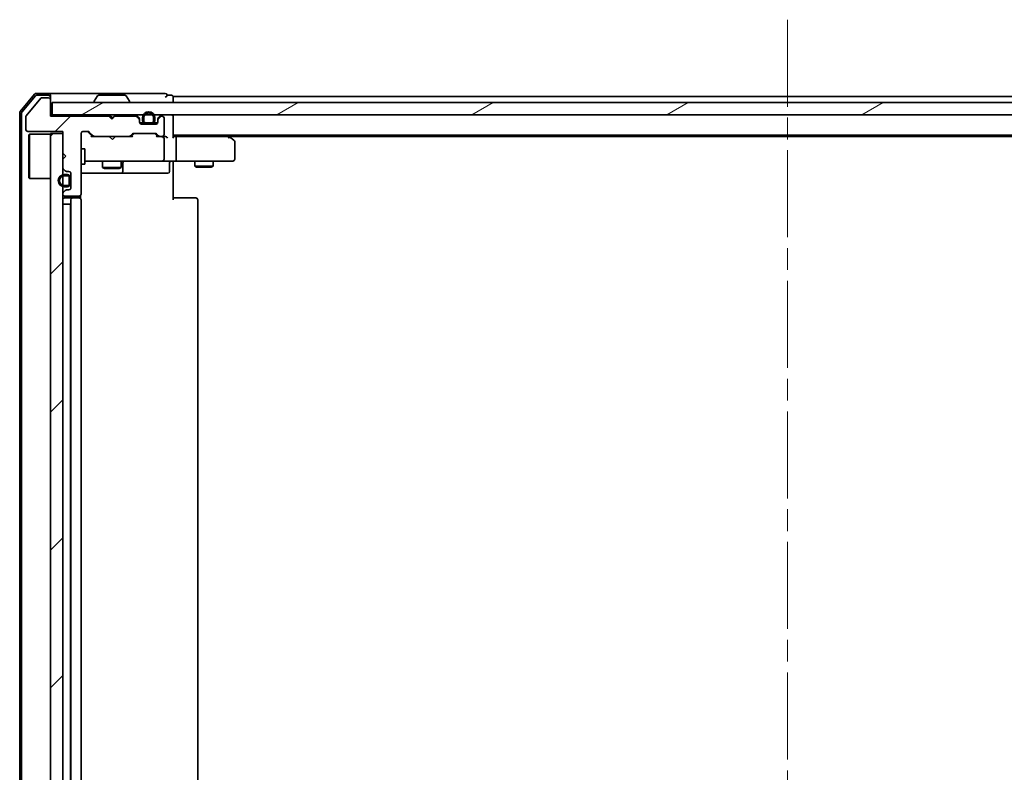
# Model space of a CAD drawing. Units: millimetres. Extents: x 36 to 8698, y 20 to 1425.
# Drawn here: x 2120 to 2281, y 1140 to 1263 of the extents above; entities that cross this region are included whole.
import ezdxf

# ---------------------------------------------------------------- set-up
doc = ezdxf.new("R2010")
doc.units = ezdxf.units.MM
doc.header["$LTSCALE"] = 2.5
doc.linetypes.add('CHAIN', pattern=[0.3543, 0.2362, -0.0295, 0.0591, -0.0295])
for name, color, linetype, lineweight in [('Centerline (ISO)', 131, 'Continuous', 18), ('Hatch (ISO)', 1, 'Continuous', 18), ('Visible (ISO)', 7, 'Continuous', 35)]:
    doc.layers.add(name, color=color, linetype=linetype, lineweight=lineweight)
pattern_1 = [(45, (951.25, -20), (-11.22532, 11.22532), [])]
pattern_2 = [(150.0002, (951.25, -20), (-7.93744, -13.74819), [])]
pattern_3 = [(135.0002, (951.25, -20), (-11.22528, -11.22536), [])]

msp = doc.modelspace()

# ---------------------------------------------------------------- hatches: boundary and pattern name
at = {"layer": 'Hatch (ISO)'}
h = msp.add_hatch(dxfattribs=at)
h.set_pattern_fill('ANSI31', color=256, scale=127, style=0)
h.set_pattern_definition(pattern_1)
edge = h.paths.add_edge_path()
edge.add_line((2135.4704, 1246.791), (2134.9704, 1247.291))
edge.add_line((2134.9704, 1247.291), (2125.4704, 1247.291))
edge.add_line((2125.4704, 1247.291), (2125.4704, 1249.991))
edge.add_ellipse((2125.1704, 1249.991), major_axis=(0, 0.3), ratio=1, start_angle=270, end_angle=360)
edge.add_line((2125.1704, 1250.291), (2124.0641, 1250.291))
edge.add_ellipse((2124.0641, 1250.091), major_axis=(-0.2, 0), ratio=1, start_angle=270, end_angle=320.194429)
edge.add_line((2123.9104, 1250.219), (2121.5167, 1247.3466))
edge.add_ellipse((2121.6704, 1247.2186), major_axis=(-0.128, -0.1536), ratio=1, start_angle=270, end_angle=309.805571)
edge.add_line((2121.4704, 1247.2186), (2121.4704, 1245.091))
edge.add_ellipse((2121.7704, 1245.091), major_axis=(0, -0.3), ratio=1, start_angle=270, end_angle=360)
edge.add_line((2121.7704, 1244.791), (2127.4704, 1244.791))
edge.add_line((2127.4704, 1244.791), (2127.4704, 1241.291))
edge.add_line((2127.4704, 1241.291), (2127.9704, 1240.791))
edge.add_line((2127.9704, 1240.791), (2127.4704, 1240.291))
edge.add_line((2127.4704, 1240.291), (2127.4704, 1238.9153))
edge.add_ellipse((2127.7704, 1238.9153), major_axis=(0, -0.3), ratio=1, start_angle=270, end_angle=315)
edge.add_line((2127.5582, 1238.7031), (2127.8825, 1238.3789))
edge.add_ellipse((2128.0946, 1238.591), major_axis=(0.2121, -0.2121), ratio=1, start_angle=270, end_angle=315)
edge.add_line((2128.0946, 1238.291), (2128.4704, 1238.291))
edge.add_ellipse((2128.4704, 1237.991), major_axis=(0.3, 0), ratio=1, start_angle=0, end_angle=90, ccw=False)
edge.add_line((2128.7704, 1237.991), (2128.7704, 1235.591))
edge.add_ellipse((2128.4704, 1235.591), major_axis=(0, -0.3), ratio=1, start_angle=0, end_angle=90, ccw=False)
edge.add_line((2128.4704, 1235.291), (2128.0946, 1235.291))
edge.add_ellipse((2128.0946, 1234.991), major_axis=(-0.3, 0), ratio=1, start_angle=270, end_angle=315)
edge.add_line((2127.8825, 1235.2031), (2127.5582, 1234.8789))
edge.add_ellipse((2127.7704, 1234.6667), major_axis=(-0.2121, -0.2121), ratio=1, start_angle=270, end_angle=315)
edge.add_line((2127.4704, 1234.6667), (2127.4704, 1234.591))
edge.add_ellipse((2127.7704, 1234.591), major_axis=(0, -0.3), ratio=1, start_angle=270, end_angle=360)
edge.add_line((2127.7704, 1234.291), (2130.1704, 1234.291))
edge.add_ellipse((2130.1704, 1234.591), major_axis=(0.3, 0), ratio=1, start_angle=270, end_angle=360)
edge.add_line((2130.4704, 1234.591), (2130.4704, 1244.491))
edge.add_ellipse((2130.7704, 1244.491), major_axis=(0, 0.3), ratio=1, start_angle=0, end_angle=90, ccw=False)
edge.add_line((2130.7704, 1244.791), (2131.5961, 1244.791))
edge.add_ellipse((2131.5961, 1244.491), major_axis=(0.3, 0), ratio=1, start_angle=45, end_angle=90, ccw=False)
edge.add_line((2131.8082, 1244.7031), (2132.4325, 1244.0789))
edge.add_ellipse((2132.6446, 1244.291), major_axis=(0.2121, -0.2121), ratio=1, start_angle=270, end_angle=315)
edge.add_line((2132.6446, 1243.991), (2138.2961, 1243.991))
edge.add_ellipse((2138.2961, 1244.291), major_axis=(0.3, 0), ratio=1, start_angle=270, end_angle=315)
edge.add_line((2138.5082, 1244.0789), (2138.8325, 1244.4031))
edge.add_ellipse((2139.0446, 1244.191), major_axis=(0.2121, 0.2121), ratio=1, start_angle=45, end_angle=90, ccw=False)
edge.add_line((2139.0446, 1244.491), (2142.5461, 1244.491))
edge.add_ellipse((2142.5461, 1244.191), major_axis=(0.3, 0), ratio=1, start_angle=45, end_angle=90, ccw=False)
edge.add_line((2142.7582, 1244.4031), (2143.0825, 1244.0789))
edge.add_ellipse((2143.2946, 1244.291), major_axis=(0.2121, -0.2121), ratio=1, start_angle=270, end_angle=315)
edge.add_line((2143.2946, 1243.991), (2143.6704, 1243.991))
edge.add_ellipse((2143.6704, 1244.291), major_axis=(0.3, 0), ratio=1, start_angle=270, end_angle=360)
edge.add_line((2143.9704, 1244.291), (2143.9704, 1246.991))
edge.add_ellipse((2143.6704, 1246.991), major_axis=(0, 0.3), ratio=1, start_angle=270, end_angle=360)
edge.add_line((2143.6704, 1247.291), (2143.5946, 1247.291))
edge.add_ellipse((2143.5946, 1246.991), major_axis=(-0.3, 0), ratio=1, start_angle=270, end_angle=315)
edge.add_line((2143.3825, 1247.2031), (2143.0582, 1246.8789))
edge.add_ellipse((2143.2704, 1246.6667), major_axis=(-0.2121, -0.2121), ratio=1, start_angle=270, end_angle=315)
edge.add_line((2142.9704, 1246.6667), (2142.9704, 1246.291))
edge.add_ellipse((2142.6704, 1246.291), major_axis=(0, -0.3), ratio=1, start_angle=0, end_angle=90, ccw=False)
edge.add_line((2142.6704, 1245.991), (2140.2704, 1245.991))
edge.add_ellipse((2140.2704, 1246.291), major_axis=(-0.3, 0), ratio=1, start_angle=0, end_angle=90, ccw=False)
edge.add_line((2139.9704, 1246.291), (2139.9704, 1246.6667))
edge.add_ellipse((2139.6704, 1246.6667), major_axis=(0, 0.3), ratio=1, start_angle=270, end_angle=315)
edge.add_line((2139.8825, 1246.8789), (2139.5582, 1247.2031))
edge.add_ellipse((2139.3461, 1246.991), major_axis=(-0.2121, 0.2121), ratio=1, start_angle=270, end_angle=315)
edge.add_line((2139.3461, 1247.291), (2135.9704, 1247.291))
edge.add_line((2135.9704, 1247.291), (2135.4704, 1246.791))
h = msp.add_hatch(dxfattribs=at)
h.set_pattern_fill('ANSI31', color=256, scale=127, angle=-14.999978, style=0)
h.set_pattern_definition([(30, (951.25, -20), (-7.9375, 13.74815), [])])
h.paths.add_polyline_path([(2365.1704, 1247.491), (2365.1704, 1249.491), (2125.7704, 1249.491), (2125.7704, 1247.491)])
h = msp.add_hatch(dxfattribs=at)
h.set_pattern_fill('ANSI31', color=256, scale=127, angle=105.000246, style=0)
h.set_pattern_definition(pattern_2)
edge = h.paths.add_edge_path()
edge.add_line((2140.4704, 1247.011), (2140.4704, 1246.511))
edge.add_ellipse((2140.9704, 1246.511), major_axis=(0, -0.5), ratio=1, start_angle=270, end_angle=360)
edge.add_line((2140.9704, 1246.011), (2141.9704, 1246.011))
edge.add_ellipse((2141.9704, 1246.511), major_axis=(0.5, 0), ratio=1, start_angle=270, end_angle=360)
edge.add_line((2142.4704, 1246.511), (2142.4704, 1247.011))
edge.add_ellipse((2141.4704, 1247.011), major_axis=(0, 1), ratio=1, start_angle=270, end_angle=450)
edge = h.paths.add_edge_path(flags=0)
edge.add_line((2142.2704, 1247.011), (2142.2704, 1246.511))
edge.add_ellipse((2141.9704, 1246.511), major_axis=(0, -0.3), ratio=1, start_angle=0, end_angle=90, ccw=False)
edge.add_line((2141.9704, 1246.211), (2140.9704, 1246.211))
edge.add_ellipse((2140.9704, 1246.511), major_axis=(-0.3, 0), ratio=1, start_angle=0, end_angle=90, ccw=False)
edge.add_line((2140.6704, 1246.511), (2140.6704, 1247.011))
edge.add_ellipse((2141.4704, 1247.011), major_axis=(0, 0.8), ratio=1, start_angle=270, end_angle=450, ccw=False)
h = msp.add_hatch(dxfattribs=at)
h.set_pattern_fill('ANSI31', color=256, scale=127, angle=90.00021, style=0)
h.set_pattern_definition(pattern_3)
edge = h.paths.add_edge_path()
edge.add_line((2140.9704, 1246.211), (2141.9704, 1246.211))
edge.add_ellipse((2141.9704, 1246.511), major_axis=(0.3, 0), ratio=1, start_angle=270, end_angle=360)
edge.add_line((2142.2704, 1246.511), (2142.2704, 1247.011))
edge.add_ellipse((2141.4704, 1247.011), major_axis=(0, 0.8), ratio=1, start_angle=270, end_angle=450)
edge.add_line((2140.6704, 1247.011), (2140.6704, 1246.511))
edge.add_ellipse((2140.9704, 1246.511), major_axis=(0, -0.3), ratio=1, start_angle=270, end_angle=360)
h = msp.add_hatch(dxfattribs=at)
h.set_pattern_fill('ANSI31', color=256, scale=127, style=0)
h.set_pattern_definition(pattern_1)
h.paths.add_polyline_path([(2141.9204, 1245.991), (2141.9204, 1246.011), (2141.0204, 1246.011), (2141.0204, 1245.991)])
h = msp.add_hatch(dxfattribs=at)
h.set_pattern_fill('ANSI31', color=256, scale=127, style=0)
h.set_pattern_definition(pattern_1)
h.paths.add_polyline_path([(2125.4704, 1080.491), (2127.4704, 1080.491), (2127.4704, 1244.491), (2125.4704, 1244.491)])
h = msp.add_hatch(dxfattribs=at)
h.set_pattern_fill('ANSI31', color=256, scale=127, angle=105.000246, style=0)
h.set_pattern_definition(pattern_2)
edge = h.paths.add_edge_path()
edge.add_line((2128.2504, 1237.791), (2127.7504, 1237.791))
edge.add_ellipse((2127.7504, 1236.791), major_axis=(-1, 0), ratio=1, start_angle=270, end_angle=450)
edge.add_line((2127.7504, 1235.791), (2128.2504, 1235.791))
edge.add_ellipse((2128.2504, 1236.291), major_axis=(0.5, 0), ratio=1, start_angle=270, end_angle=360)
edge.add_line((2128.7504, 1236.291), (2128.7504, 1237.291))
edge.add_ellipse((2128.2504, 1237.291), major_axis=(0, 0.5), ratio=1, start_angle=270, end_angle=360)
edge = h.paths.add_edge_path(flags=0)
edge.add_line((2128.2504, 1235.991), (2127.7504, 1235.991))
edge.add_ellipse((2127.7504, 1236.791), major_axis=(-0.8, 0), ratio=1, start_angle=270, end_angle=450, ccw=False)
edge.add_line((2127.7504, 1237.591), (2128.2504, 1237.591))
edge.add_ellipse((2128.2504, 1237.291), major_axis=(0.3, 0), ratio=1, start_angle=0, end_angle=90, ccw=False)
edge.add_line((2128.5504, 1237.291), (2128.5504, 1236.291))
edge.add_ellipse((2128.2504, 1236.291), major_axis=(0, -0.3), ratio=1, start_angle=0, end_angle=90, ccw=False)
h = msp.add_hatch(dxfattribs=at)
h.set_pattern_fill('ANSI31', color=256, scale=127, angle=90.00021, style=0)
h.set_pattern_definition(pattern_3)
edge = h.paths.add_edge_path()
edge.add_line((2128.5504, 1236.291), (2128.5504, 1237.291))
edge.add_ellipse((2128.2504, 1237.291), major_axis=(0, 0.3), ratio=1, start_angle=270, end_angle=360)
edge.add_line((2128.2504, 1237.591), (2127.7504, 1237.591))
edge.add_ellipse((2127.7504, 1236.791), major_axis=(-0.8, 0), ratio=1, start_angle=270, end_angle=450)
edge.add_line((2127.7504, 1235.991), (2128.2504, 1235.991))
edge.add_ellipse((2128.2504, 1236.291), major_axis=(0.3, 0), ratio=1, start_angle=270, end_angle=360)
h = msp.add_hatch(dxfattribs=at)
h.set_pattern_fill('ANSI31', color=256, scale=127, style=0)
h.set_pattern_definition(pattern_1)
h.paths.add_polyline_path([(2128.7504, 1236.341), (2128.7704, 1236.341), (2128.7704, 1237.241), (2128.7504, 1237.241)])

# ---------------------------------------------------------------- linework, layer by layer
at = {"layer": 'Centerline (ISO)', "linetype": 'CHAIN', "ltscale": 23.990969}
msp.add_line((2245.4704, 1262.991), (2245.4704, 1062.991), dxfattribs=at)
at = {"layer": 'Visible (ISO)'}
for p, q in [((2122.8804, 1250.883), (2120.5399, 1248.0744)), ((2123.0209, 1250.583), (2120.8399, 1247.9658)), ((2125.1704, 1250.991), (2123.1109, 1250.991)), ((2125.1704, 1250.691), (2123.2514, 1250.691)), ((2140.4704, 1250.991), (2125.1704, 1250.991)), ((2125.4704, 1250.691), (2125.4704, 1250.391)), ((2125.4704, 1249.991), (2125.4704, 1250.391)), ((2133.1612, 1250.6), (2132.6027, 1249.7407)), ((2137.6118, 1250.691), (2133.3289, 1250.691)), ((2137.7795, 1250.6), (2138.3381, 1249.7407)), ((2144.1704, 1250.991), (2140.4704, 1250.991)), ((2145.1704, 1250.691), (2144.4704, 1250.691)), ((2145.4704, 1250.191), (2145.4704, 1250.491)), ((2345.4704, 1250.491), (2145.4704, 1250.491)), ((2123.9104, 1250.219), (2121.5167, 1247.3466)), ((2125.1704, 1250.291), (2124.0641, 1250.291)), ((2125.4704, 1247.291), (2125.4704, 1249.991)), ((2365.1704, 1249.491), (2125.7704, 1249.491)), ((2125.7704, 1249.491), (2125.7704, 1247.491)), ((2132.5704, 1249.591), (2132.5704, 1249.6317)), ((2138.3704, 1249.591), (2138.3704, 1249.6317)), ((2145.4704, 1249.491), (2145.4704, 1250.191)), ((2120.4704, 1247.8824), (2120.4704, 1077.0996)), ((2120.7704, 1247.7738), (2120.7704, 1077.2082)), ((2121.4704, 1247.2186), (2121.4704, 1245.091)), ((2125.7704, 1247.491), (2125.4704, 1247.491)), ((2134.9704, 1247.291), (2125.4704, 1247.291)), ((2125.7704, 1247.491), (2365.1704, 1247.491)), ((2135.4704, 1246.791), (2134.9704, 1247.291)), ((2135.1442, 1247.4031), (2135.0563, 1247.491)), ((2135.1442, 1247.4031), (2135.5563, 1246.991)), ((2135.9704, 1247.291), (2135.4704, 1246.791)), ((2135.5563, 1246.991), (2135.9685, 1247.4031)), ((2136.0563, 1247.491), (2135.9685, 1247.4031)), ((2139.3461, 1247.291), (2135.9704, 1247.291)), ((2139.8825, 1247.0789), (2139.5582, 1247.4031)), ((2139.8825, 1246.8789), (2139.5582, 1247.2031)), ((2143.3825, 1247.4031), (2143.0582, 1247.0789)), ((2143.3825, 1247.2031), (2143.0582, 1246.8789)), ((2143.6704, 1247.291), (2143.5946, 1247.291)), ((2145.4704, 1247.191), (2145.4704, 1247.491)), ((2145.4704, 1243.9031), (2145.4704, 1247.191)), ((2135.5563, 1246.8769), (2135.5563, 1246.991)), ((2139.9704, 1246.6667), (2139.9704, 1246.8667)), ((2139.9704, 1246.291), (2139.9704, 1246.6667)), ((2140.5704, 1246.211), (2139.9812, 1246.211)), ((2140.5862, 1246.191), (2139.9875, 1246.191)), ((2142.6704, 1245.991), (2140.2704, 1245.991)), ((2140.4704, 1247.011), (2140.4704, 1246.511)), ((2140.6704, 1246.511), (2140.6704, 1247.011)), ((2140.6704, 1247.011), (2140.6704, 1246.511)), ((2141.9704, 1246.211), (2140.9704, 1246.211)), ((2140.9704, 1246.211), (2141.9704, 1246.211)), ((2140.9704, 1246.011), (2141.9704, 1246.011)), ((2141.9204, 1246.011), (2141.0204, 1246.011)), ((2141.0204, 1246.011), (2141.0204, 1245.991)), ((2141.0204, 1245.991), (2141.9204, 1245.991)), ((2141.9204, 1245.991), (2141.9204, 1246.011)), ((2142.2704, 1247.011), (2142.2704, 1246.511)), ((2142.2704, 1246.511), (2142.2704, 1247.011)), ((2142.9532, 1246.191), (2142.3546, 1246.191)), ((2142.9595, 1246.211), (2142.3704, 1246.211)), ((2142.4704, 1246.511), (2142.4704, 1247.011)), ((2142.9704, 1246.8667), (2142.9704, 1246.6667)), ((2142.9704, 1246.6667), (2142.9704, 1246.291)), ((2143.9704, 1244.291), (2143.9704, 1246.991)), ((2121.7704, 1244.791), (2127.4704, 1244.791)), ((2121.9704, 1244.241), (2122.0704, 1244.341)), ((2121.9704, 1237.241), (2121.9704, 1244.241)), ((2122.0704, 1244.341), (2122.0704, 1237.141)), ((2125.4704, 1244.341), (2122.0704, 1244.341)), ((2127.4704, 1244.491), (2125.4704, 1244.491)), ((2125.4704, 1244.491), (2125.4704, 1080.491)), ((2127.4704, 1244.791), (2127.4704, 1241.291)), ((2127.4704, 1080.491), (2127.4704, 1244.491)), ((2130.4704, 1234.591), (2130.4704, 1244.491)), ((2130.7704, 1244.791), (2131.5961, 1244.791)), ((2131.6083, 1244.7031), (2132.3204, 1243.991)), ((2131.8082, 1244.7031), (2132.4325, 1244.0789)), ((2132.6446, 1243.991), (2132.1443, 1243.991)), ((2132.6446, 1243.991), (2138.2961, 1243.991)), ((2135.1163, 1243.931), (2135.0563, 1243.991)), ((2136.0563, 1243.991), (2135.9963, 1243.931)), ((2138.7965, 1243.991), (2138.2961, 1243.991)), ((2138.5082, 1244.0789), (2138.8325, 1244.4031)), ((2138.6204, 1243.991), (2139.0325, 1244.4031)), ((2139.0446, 1244.491), (2142.5461, 1244.491)), ((2142.5583, 1244.4031), (2142.9704, 1243.991)), ((2142.7582, 1244.4031), (2143.0825, 1244.0789)), ((2143.2946, 1243.991), (2142.7943, 1243.991)), ((2143.2946, 1243.991), (2143.6704, 1243.991)), ((2144.0461, 1243.991), (2143.6704, 1243.991)), ((2145.4704, 1244.191), (2345.4704, 1244.191)), ((2145.8461, 1243.991), (2145.4704, 1243.991)), ((2154.437, 1243.991), (2145.8461, 1243.991)), ((2154.617, 1243.931), (2154.2704, 1244.191)), ((2154.537, 1243.991), (2336.4037, 1243.991)), ((2135.5563, 1243.491), (2135.1163, 1243.931)), ((2135.5563, 1243.491), (2135.9963, 1243.931)), ((2143.9704, 1240.291), (2143.9704, 1243.691)), ((2145.9704, 1243.691), (2145.9704, 1240.291)), ((2154.407, 1243.691), (2154.5626, 1243.8466)), ((2155.3504, 1243.381), (2154.617, 1243.931)), ((2155.4704, 1240.291), (2155.4704, 1243.141)), ((2127.4704, 1241.291), (2127.9704, 1240.791)), ((2127.9704, 1240.791), (2127.4704, 1240.291)), ((2130.4704, 1241.991), (2131.0704, 1241.991)), ((2131.0704, 1239.491), (2131.0704, 1241.991)), ((2127.4704, 1240.291), (2127.4704, 1238.9153)), ((2130.4704, 1239.491), (2131.0704, 1239.491)), ((2131.0704, 1239.991), (2131.6558, 1239.991)), ((2131.6558, 1239.991), (2142.8522, 1239.991)), ((2133.9704, 1239.991), (2133.9704, 1238.941)), ((2136.9704, 1239.991), (2136.9704, 1238.941)), ((2137.2649, 1238.291), (2137.2649, 1239.691)), ((2142.8522, 1239.991), (2143.6704, 1239.991)), ((2145.8461, 1239.991), (2143.6704, 1239.991)), ((2144.8691, 1239.691), (2144.8691, 1238.291)), ((2145.4704, 1239.9832), (2145.4704, 1239.7659)), ((2145.4704, 1239.491), (2145.4704, 1239.7659)), ((2145.4704, 1239.491), (2145.4704, 1233.691)), ((2145.8461, 1239.991), (2154.407, 1239.991)), ((2148.9704, 1239.991), (2148.9704, 1239.141)), ((2151.9704, 1239.991), (2151.9704, 1239.141)), ((2154.407, 1239.991), (2155.1704, 1239.991)), ((2127.5582, 1238.7031), (2127.8825, 1238.3789)), ((2128.2504, 1237.791), (2127.7504, 1237.791)), ((2127.7504, 1237.591), (2128.2504, 1237.591)), ((2128.2504, 1237.591), (2127.7504, 1237.591)), ((2128.0946, 1238.291), (2128.4704, 1238.291)), ((2128.7704, 1237.991), (2128.7704, 1235.591)), ((2130.4704, 1237.991), (2136.7933, 1237.991)), ((2133.9704, 1238.941), (2136.9704, 1238.941)), ((2134.2771, 1238.7876), (2133.9704, 1238.941)), ((2136.6637, 1238.7876), (2134.2771, 1238.7876)), ((2136.6637, 1238.7876), (2136.9704, 1238.941)), ((2136.7933, 1237.991), (2136.9649, 1237.991)), ((2136.9649, 1237.991), (2140.6394, 1237.991)), ((2140.6394, 1237.991), (2144.5691, 1237.991)), ((2148.9704, 1239.141), (2151.9704, 1239.141)), ((2149.2771, 1238.9876), (2148.9704, 1239.141)), ((2151.6637, 1238.9876), (2149.2771, 1238.9876)), ((2151.6637, 1238.9876), (2151.9704, 1239.141)), ((2121.9704, 1237.241), (2122.0704, 1237.141)), ((2125.4704, 1237.141), (2122.0704, 1237.141)), ((2128.2504, 1235.991), (2127.7504, 1235.991)), ((2127.7504, 1235.991), (2128.2504, 1235.991)), ((2128.5504, 1237.291), (2128.5504, 1236.291)), ((2128.5504, 1236.291), (2128.5504, 1237.291)), ((2128.7504, 1236.291), (2128.7504, 1237.291)), ((2128.7704, 1237.241), (2128.7504, 1237.241)), ((2128.7504, 1237.241), (2128.7504, 1236.341)), ((2128.7504, 1236.341), (2128.7704, 1236.341)), ((2128.7704, 1236.341), (2128.7704, 1237.241)), ((2127.4704, 1234.6667), (2127.4704, 1234.591)), ((2127.8825, 1235.2031), (2127.5582, 1234.8789)), ((2127.7504, 1235.791), (2128.2504, 1235.791)), ((2128.4704, 1235.291), (2128.0946, 1235.291)), ((2130.3806, 1233.9051), (2130.3806, 1234.3769)), ((2127.7504, 1232.991), (2127.4704, 1232.991)), ((2127.7504, 1232.991), (2128.2504, 1232.991)), ((2127.7704, 1234.291), (2130.1704, 1234.291)), ((2129.0704, 1233.991), (2127.7704, 1233.991)), ((2128.7504, 1232.991), (2128.2504, 1232.991)), ((2128.7504, 1232.991), (2128.7504, 1091.991)), ((2128.7704, 1233.691), (2128.7704, 1091.291)), ((2129.2633, 1233.991), (2129.0704, 1233.991)), ((2129.2633, 1233.991), (2129.4047, 1233.991)), ((2130.1118, 1233.991), (2129.4047, 1233.991)), ((2130.1118, 1233.991), (2130.1704, 1233.991)), ((2130.4704, 1091.291), (2130.4704, 1233.691)), ((2145.4704, 1233.991), (2145.8846, 1233.991)), ((2148.2633, 1233.991), (2145.8846, 1233.991)), ((2148.2633, 1233.991), (2148.4047, 1233.991)), ((2149.1118, 1233.991), (2148.4047, 1233.991)), ((2149.1118, 1233.991), (2149.1704, 1233.991)), ((2149.4704, 1091.291), (2149.4704, 1233.691))]:
    msp.add_line(p, q, dxfattribs=at)
for centre, radius, start, end in [((2123.1109, 1250.691), 0.3, 90, 140.194429), ((2123.2514, 1250.391), 0.3, 90, 140.194429), ((2125.1704, 1250.691), 0.3, 0, 90), ((2125.1704, 1250.391), 0.3, 0, 90), ((2133.3289, 1250.491), 0.2, 90, 146.976132), ((2137.6118, 1250.491), 0.2, 33.023868, 90), ((2144.1704, 1250.691), 0.3, 0, 90), ((2144.1704, 1250.691), 0.3, 270, 0), ((2145.1704, 1250.391), 0.3, 0, 90), ((2124.0641, 1250.091), 0.2, 90, 140.194429), ((2125.1704, 1249.991), 0.3, 0, 90), ((2132.7704, 1249.6317), 0.2, 146.976132, 180), ((2132.6704, 1249.591), 0.1, 180, 270), ((2138.2704, 1249.591), 0.1, 270, 0), ((2138.1704, 1249.6317), 0.2, 0, 33.023868), ((2120.7704, 1247.8824), 0.3, 140.194429, 180), ((2121.0704, 1247.7738), 0.3, 140.194429, 180), ((2121.6704, 1247.2186), 0.2, 140.194429, 180), ((2135.3563, 1247.191), 0.3, 135, 177.373755), ((2135.7563, 1247.191), 0.3, 19.471221, 45), ((2139.3461, 1247.191), 0.3, 45, 90), ((2139.3461, 1246.991), 0.3, 45, 90), ((2141.4704, 1247.011), 1, 0, 180), ((2141.4704, 1247.011), 0.8, 0, 180), ((2141.4704, 1247.011), 0.8, 0, 180), ((2143.5946, 1247.191), 0.3, 90, 135), ((2143.5946, 1246.991), 0.3, 90, 135), ((2143.6704, 1246.991), 0.3, 0, 90), ((2145.1704, 1247.191), 0.3, 0, 90), ((2139.6704, 1246.8667), 0.3, 0, 45), ((2139.6704, 1246.6667), 0.3, 0, 45), ((2140.2704, 1246.291), 0.3, 180, 270), ((2140.9704, 1246.511), 0.5, 180, 270), ((2140.9704, 1246.511), 0.3, 180, 270), ((2140.9704, 1246.511), 0.3, 180, 270), ((2141.9704, 1246.511), 0.3, 270, 0), ((2141.9704, 1246.511), 0.5, 270, 0), ((2141.9704, 1246.511), 0.3, 270, 0), ((2142.6704, 1246.291), 0.3, 270, 0), ((2143.2704, 1246.8667), 0.3, 135, 180), ((2143.2704, 1246.6667), 0.3, 135, 180), ((2121.7704, 1245.091), 0.3, 180, 270), ((2130.7704, 1244.491), 0.3, 90, 180), ((2131.5961, 1244.491), 0.3, 45, 90), ((2132.6446, 1244.291), 0.3, 225, 270), ((2138.2961, 1244.291), 0.3, 270, 315), ((2139.0446, 1244.191), 0.3, 90, 135), ((2142.5461, 1244.191), 0.3, 45, 90), ((2143.2946, 1244.291), 0.3, 225, 270), ((2143.6704, 1244.291), 0.3, 270, 0), ((2143.6704, 1243.691), 0.3, 66.562016, 90), ((2154.437, 1243.691), 0.3, 66.562004, 90), ((2154.437, 1243.691), 0.3, 53.130102, 66.562021), ((2143.6704, 1243.691), 0.3, 0, 31.244455), ((2155.1704, 1243.141), 0.3, 0, 53.130102), ((2137.5649, 1239.691), 0.3, 90, 180), ((2143.6704, 1240.291), 0.3, 270, 0), ((2145.1691, 1239.691), 0.3, 90, 180), ((2155.1704, 1240.291), 0.3, 270, 0), ((2127.7504, 1236.791), 1, 90, 270), ((2127.7504, 1236.791), 0.8, 90, 270), ((2127.7504, 1236.791), 0.8, 90, 270), ((2127.7704, 1238.9153), 0.3, 180, 225), ((2128.0946, 1238.591), 0.3, 225, 270), ((2128.2504, 1237.291), 0.5, 0, 90), ((2128.2504, 1237.291), 0.3, 0, 90), ((2128.2504, 1237.291), 0.3, 0, 90), ((2128.4704, 1237.991), 0.3, 0, 90), ((2136.9649, 1238.291), 0.3, 270, 0), ((2144.5691, 1238.291), 0.3, 270, 0), ((2128.2504, 1236.291), 0.3, 270, 0), ((2128.2504, 1236.291), 0.5, 270, 0), ((2128.2504, 1236.291), 0.3, 270, 0), ((2127.7704, 1234.6667), 0.3, 135, 180), ((2127.7704, 1234.591), 0.3, 180, 270), ((2128.0946, 1234.991), 0.3, 90, 135), ((2128.4704, 1235.591), 0.3, 270, 0), ((2130.1704, 1234.591), 0.3, 270, 0), ((2127.7704, 1233.691), 0.3, 90, 180), ((2129.0704, 1233.691), 0.3, 90, 180), ((2130.1704, 1233.691), 0.3, 0, 90), ((2149.1704, 1233.691), 0.3, 0, 90)]:
    msp.add_arc(centre, radius, start, end, dxfattribs=at)
for centre, major_axis, ratio, start_param, end_param in [((2131.3961, 1244.491), (0.3, 0), 0.99985076, 0.78532354, 1.57079633), ((2132.0412, 1243.691), (-0.1246, -0.2958), 0.40041045, 3.30861727, 3.95211838), ((2138.8996, 1243.691), (0.1246, -0.2958), 0.40041045, 2.33106693, 2.97456804), ((2139.2447, 1244.191), (-0.3, 0), 0.99985076, 4.71238898, 5.49786177), ((2142.3461, 1244.191), (0.3, 0), 0.99985076, 0.78532354, 1.57079633), ((2142.6912, 1243.691), (-0.1246, -0.2958), 0.40041045, 3.30861727, 3.95211838), ((2143.6382, 1243.691), (0.6487, 0.2044), 0.33843751, 1.23011504, 1.46454615), ((2144.0461, 1243.691), (0.4243, 0), 0.70710678, 0.78539816, 1.57079633), ((2145.8461, 1243.691), (0, 0.3), 0.41421356, 4.71238898, 6.28318531), ((2143.6704, 1243.7135), (0.2515, 0.483), 0.33843751, 4.88684285, 5.16156968), ((2144.3461, 1243.691), (0.2772, -0.2772), 0.41421356, 1.17809725, 1.96349541), ((2145.1704, 1243.691), (-0.2772, -0.2772), 0.41421356, 1.96349541, 2.74889357), ((2154.407, 1243.7135), (-0.2411, 0.4823), 0.37002441, 4.52944541, 4.80417225), ((2145.8461, 1240.291), (0, 0.3), 0.41421356, 3.14159265, 4.71238898)]:
    msp.add_ellipse(centre, major_axis=major_axis, ratio=ratio, start_param=start_param, end_param=end_param, dxfattribs=at)
for points, knots in [([(2143.7897, 1243.9662), (2143.7952, 1243.9638), (2143.8007, 1243.9613), (2143.8346, 1243.944), (2143.8609, 1243.9247), (2143.8982, 1243.8875), (2143.9147, 1243.8667), (2143.9269, 1243.8466)], [0.3810312192, 0.3810312192, 0.3810312192, 0.3810312192, 0.382741903, 0.382741903, 0.3917616542, 0.3917616542, 0.3985536381, 0.3985536381, 0.3985536381, 0.3985536381]), ([(2154.5564, 1243.9662), (2154.5575, 1243.9635), (2154.5584, 1243.9606), (2154.5634, 1243.9439), (2154.5662, 1243.9224), (2154.5663, 1243.8854), (2154.5651, 1243.8658), (2154.5626, 1243.8466)], [0.250886766, 0.250886766, 0.250886766, 0.250886766, 0.2528779694, 0.2528779694, 0.2619584182, 0.2619584182, 0.268388032, 0.268388032, 0.268388032, 0.268388032]), ([(2146.6329, 1239.991), (2146.5636, 1239.991), (2146.4917, 1239.9885), (2146.3433, 1239.9815), (2146.2668, 1239.9771), (2146.1098, 1239.9698), (2146.0294, 1239.9669), (2145.8674, 1239.965), (2145.786, 1239.966), (2145.6258, 1239.971), (2145.5469, 1239.975), (2145.4704, 1239.979)], [0, 0, 0, 0, 0.022954349, 0.022954349, 0.045908698, 0.045908698, 0.068863048, 0.068863048, 0.091817397, 0.091817397, 0.114771746, 0.114771746, 0.114771746, 0.114771746])]:
    msp.add_open_spline(points, degree=3, knots=knots, dxfattribs=at)

doc.saveas('drawing.dxf')
